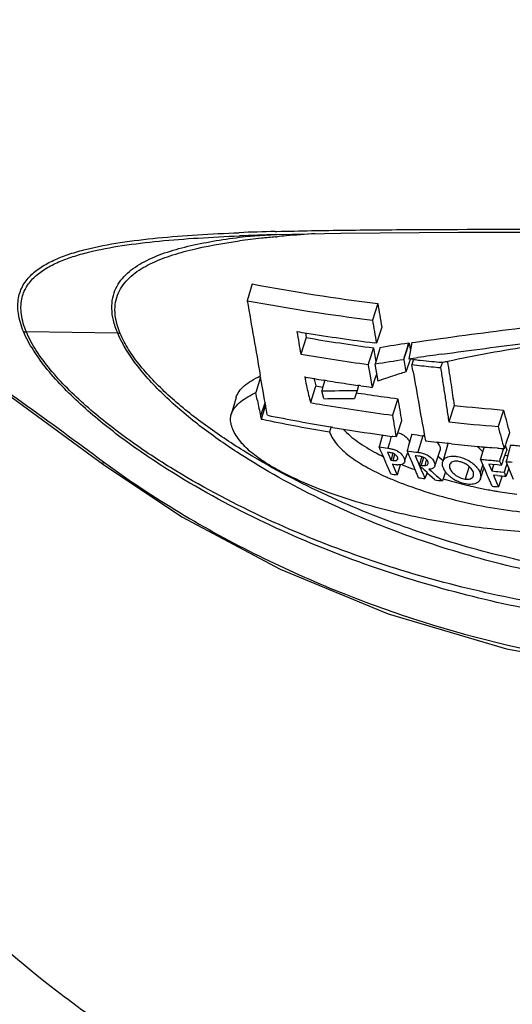
# Model space of a CAD drawing. Units: millimetres. Extents: x 3114 to 5127, y 591 to 1881.
# Drawn here: x 4832 to 4856, y 1405 to 1452 of the extents above; entities that cross this region are included whole.
import ezdxf

# ---------------------------------------------------------------- set-up
doc = ezdxf.new("R2010")
doc.units = ezdxf.units.MM
doc.header["$LTSCALE"] = 16.335
doc.layers.get('0').update_dxf_attribs({"linetype": 'CONTINUOUS'})

msp = doc.modelspace()

# ---------------------------------------------------------------- linework, layer by layer
at = {"color": 7, "linetype": 'Continuous'}
for p, q in [((4844.345, 1442.021), (4844.926, 1442.045)), ((4844.843, 1442.194), (4844.915, 1442.196)), ((4844.855, 1442.042), (4844.926, 1442.045)), ((4853.767, 1442.154), (4859.47, 1442.162)), ((4843.112, 1441.914), (4843.112, 1441.914)), ((4844.861, 1441.932), (4844.932, 1441.939)), ((4843.716, 1439.646), (4843.486, 1438.828)), ((4849.834, 1438.692), (4849.575, 1437.888)), ((4837.178, 1437.248), (4832.733, 1437.309)), ((4846.31, 1437.265), (4846.35, 1437.038)), ((4850.031, 1437.549), (4849.767, 1436.768)), ((4846.35, 1437.038), (4846.089, 1436.228)), ((4849.767, 1436.768), (4849.654, 1436.783)), ((4851.321, 1436.764), (4851.358, 1436.77)), ((4851.358, 1436.77), (4851.422, 1436.398)), ((4851.496, 1436.79), (4851.446, 1436.526)), ((4851.496, 1436.79), (4851.677, 1436.817)), ((4849.622, 1436.538), (4849.397, 1435.842)), ((4849.622, 1436.538), (4849.688, 1436.157)), ((4849.913, 1436.455), (4849.711, 1435.74)), ((4849.939, 1436.546), (4849.913, 1436.455)), ((4851.243, 1436.496), (4851.162, 1436.227)), ((4851.446, 1436.526), (4851.397, 1436.262)), ((4849.397, 1435.842), (4849.362, 1435.732)), ((4849.688, 1436.157), (4849.742, 1435.85)), ((4851.115, 1436.066), (4851.083, 1435.958)), ((4851.1, 1435.961), (4851.134, 1435.762)), ((4851.373, 1435.869), (4851.34, 1435.772)), ((4851.379, 1436.165), (4851.347, 1435.998)), ((4851.347, 1435.998), (4851.451, 1436.014)), ((4851.566, 1435.974), (4851.347, 1435.998)), ((4851.409, 1435.977), (4851.373, 1435.869)), ((4851.397, 1436.262), (4851.379, 1436.165)), ((4851.451, 1436.014), (4851.576, 1436.032)), ((4851.556, 1435.939), (4851.495, 1435.72)), ((4851.576, 1436.032), (4851.777, 1436.062)), ((4852.977, 1435.841), (4852.891, 1435.575)), ((4853.024, 1435.826), (4852.916, 1435.836)), ((4849.362, 1435.732), (4849.371, 1435.681)), ((4849.371, 1435.681), (4849.427, 1435.36)), ((4849.427, 1435.36), (4849.493, 1434.988)), ((4849.759, 1435.467), (4849.711, 1435.74)), ((4849.807, 1435.194), (4849.759, 1435.467)), ((4851.134, 1435.762), (4851.169, 1435.563)), ((4851.169, 1435.563), (4851.204, 1435.365)), ((4851.34, 1435.772), (4851.204, 1435.365)), ((4851.546, 1435.424), (4851.495, 1435.72)), ((4830.825, 1435.001), (4836.441, 1430.9)), ((4844.13, 1435.119), (4843.894, 1434.363)), ((4844.133, 1435.103), (4844.118, 1435.187)), ((4844.254, 1434.426), (4844.133, 1435.103)), ((4846.283, 1435.122), (4846.302, 1435.016)), ((4846.318, 1435.116), (4846.283, 1435.122)), ((4846.332, 1435.106), (4846.302, 1435.016)), ((4847.251, 1434.961), (4847.147, 1434.591)), ((4847.285, 1434.955), (4847.193, 1434.97)), ((4847.373, 1434.941), (4847.285, 1434.955)), ((4849.493, 1434.988), (4849.515, 1434.861)), ((4849.515, 1434.861), (4849.558, 1434.616)), ((4849.681, 1434.98), (4849.558, 1434.616)), ((4849.788, 1435.298), (4849.681, 1434.98)), ((4849.854, 1434.921), (4849.807, 1435.194)), ((4844.327, 1434.018), (4844.254, 1434.426)), ((4846.777, 1434.559), (4846.556, 1433.874)), ((4846.817, 1434.684), (4846.777, 1434.559)), ((4847.147, 1434.591), (4847.108, 1434.453)), ((4847.21, 1434.068), (4847.108, 1434.453)), ((4848.824, 1434.468), (4848.707, 1434.083)), ((4848.798, 1434.356), (4848.886, 1434.343)), ((4848.904, 1434.71), (4848.824, 1434.468)), ((4848.944, 1434.703), (4848.859, 1434.715)), ((4849.008, 1434.693), (4848.944, 1434.703)), ((4842.94, 1434.119), (4842.706, 1433.301)), ((4844.35, 1433.895), (4844.13, 1433.231)), ((4844.352, 1433.879), (4844.327, 1434.018)), ((4844.458, 1433.29), (4844.352, 1433.879)), ((4850.811, 1434.066), (4850.551, 1433.261)), ((4844.375, 1433.753), (4844.24, 1433.335)), ((4853.552, 1433.739), (4853.294, 1432.937)), ((4855.946, 1433.516), (4855.69, 1432.717)), ((4844.13, 1433.231), (4844.135, 1433.203)), ((4844.135, 1433.203), (4844.158, 1433.078)), ((4844.24, 1433.335), (4844.158, 1433.078)), ((4844.463, 1433.263), (4844.458, 1433.29)), ((4850.99, 1432.988), (4850.789, 1432.391)), ((4847.567, 1432.693), (4847.489, 1432.449)), ((4847.648, 1432.674), (4847.529, 1432.694)), ((4850.068, 1432.303), (4849.92, 1431.77)), ((4850.494, 1432.241), (4850.401, 1431.928)), ((4850.569, 1432.228), (4850.527, 1432.234)), ((4850.726, 1432.207), (4850.569, 1432.228)), ((4850.789, 1432.391), (4850.727, 1432.207)), ((4851.488, 1432.338), (4851.335, 1431.788)), ((4852.022, 1432.268), (4851.782, 1431.462)), ((4856.245, 1432.413), (4856.068, 1431.891)), ((4849.92, 1431.77), (4849.906, 1431.719)), ((4849.991, 1431.519), (4849.906, 1431.719)), ((4850.059, 1431.358), (4849.991, 1431.519)), ((4850.401, 1431.928), (4850.321, 1431.659)), ((4851.283, 1431.601), (4851.263, 1431.529)), ((4851.292, 1431.463), (4851.263, 1431.529)), ((4851.335, 1431.788), (4851.283, 1431.601)), ((4852.636, 1430.881), (4852.865, 1431.569)), ((4853.224, 1431.806), (4852.995, 1431.006)), ((4853.422, 1431.879), (4853.235, 1431.9)), ((4855.007, 1431.723), (4854.89, 1431.301)), ((4855.659, 1431.664), (4855.504, 1431.677)), ((4855.951, 1431.647), (4855.819, 1431.233)), ((4856.046, 1431.826), (4855.982, 1431.637)), ((4856.111, 1431.602), (4856.031, 1431.369)), ((4856.033, 1431.787), (4856.064, 1431.713)), ((4856.068, 1431.891), (4856.046, 1431.826)), ((4856.064, 1431.713), (4856.079, 1431.678)), ((4856.079, 1431.678), (4856.111, 1431.602)), ((4856.231, 1431.568), (4856.162, 1431.32)), ((4856.285, 1431.761), (4856.231, 1431.568)), ((4856.299, 1431.813), (4856.285, 1431.761)), ((4850.079, 1431.31), (4850.059, 1431.358)), ((4850.091, 1431.283), (4850.079, 1431.31)), ((4850.223, 1430.972), (4850.091, 1431.283)), ((4850.406, 1431.449), (4850.305, 1431.463)), ((4850.305, 1431.463), (4850.415, 1431.206)), ((4850.415, 1431.206), (4850.469, 1431.077)), ((4850.514, 1431.217), (4850.469, 1431.077)), ((4850.469, 1431.077), (4850.572, 1431.063)), ((4850.542, 1431.306), (4850.514, 1431.217)), ((4850.572, 1431.4), (4850.542, 1431.306)), ((4850.652, 1431.332), (4850.572, 1431.063)), ((4850.784, 1431.131), (4850.767, 1431.073)), ((4850.767, 1431.073), (4850.809, 1431.123)), ((4851.172, 1431.104), (4851.278, 1431.421)), ((4851.366, 1431.287), (4851.292, 1431.463)), ((4851.408, 1431.189), (4851.366, 1431.287)), ((4851.44, 1431.115), (4851.408, 1431.189)), ((4851.471, 1431.04), (4851.44, 1431.115)), ((4851.601, 1430.736), (4851.471, 1431.04)), ((4851.705, 1431.289), (4851.657, 1431.295)), ((4851.657, 1431.295), (4851.786, 1430.991)), ((4851.68, 1431.475), (4851.782, 1431.462)), ((4851.799, 1431.277), (4851.705, 1431.289)), ((4851.911, 1431.028), (4851.851, 1430.839)), ((4851.936, 1431.108), (4851.911, 1431.028)), ((4851.965, 1431.197), (4851.936, 1431.108)), ((4852.02, 1431.097), (4851.939, 1430.828)), ((4851.979, 1431.242), (4851.965, 1431.197)), ((4852.053, 1431.208), (4852.02, 1431.097)), ((4852.197, 1431.085), (4852.118, 1430.817)), ((4852.767, 1431.275), (4852.826, 1431.224)), ((4852.826, 1431.224), (4852.917, 1431.145)), ((4852.917, 1431.145), (4853.035, 1431.042)), ((4854.89, 1431.301), (4854.84, 1431.121)), ((4854.937, 1430.892), (4854.84, 1431.121)), ((4855.778, 1431.105), (4855.757, 1431.037)), ((4855.757, 1431.037), (4855.815, 1430.899)), ((4855.819, 1431.233), (4855.778, 1431.105)), ((4855.926, 1431.061), (4855.901, 1430.988)), ((4855.972, 1431.193), (4855.926, 1431.061)), ((4855.985, 1431.233), (4855.972, 1431.193)), ((4856.031, 1431.369), (4855.985, 1431.233)), ((4856.038, 1431.316), (4856.102, 1431.31)), ((4856.11, 1431.132), (4856.076, 1431.01)), ((4856.095, 1430.965), (4856.076, 1431.01)), ((4856.102, 1431.31), (4856.158, 1431.305)), ((4856.162, 1431.32), (4856.11, 1431.132)), ((4850.244, 1430.923), (4850.223, 1430.972)), ((4850.277, 1430.847), (4850.244, 1430.923)), ((4850.337, 1430.704), (4850.277, 1430.847)), ((4850.463, 1430.411), (4850.337, 1430.704)), ((4850.601, 1430.87), (4850.555, 1430.877)), ((4850.555, 1430.877), (4850.7, 1430.536)), ((4850.695, 1430.857), (4850.601, 1430.87)), ((4850.7, 1430.536), (4850.773, 1430.366)), ((4850.915, 1430.782), (4850.773, 1430.366)), ((4850.939, 1430.855), (4850.915, 1430.782)), ((4851.62, 1430.692), (4851.601, 1430.736)), ((4851.635, 1430.657), (4851.62, 1430.692)), ((4851.82, 1430.221), (4851.635, 1430.657)), ((4851.786, 1430.991), (4851.853, 1430.836)), ((4851.846, 1430.84), (4851.939, 1430.828)), ((4851.901, 1430.787), (4851.846, 1430.84)), ((4851.853, 1430.836), (4851.947, 1430.615)), ((4852, 1430.693), (4851.901, 1430.787)), ((4851.947, 1430.615), (4852.039, 1430.397)), ((4852.042, 1430.654), (4852, 1430.693)), ((4852.076, 1430.621), (4852.042, 1430.654)), ((4852.104, 1430.594), (4852.076, 1430.621)), ((4852.232, 1430.473), (4852.104, 1430.594)), ((4852.321, 1430.641), (4852.441, 1430.537)), ((4852.441, 1430.537), (4852.539, 1430.452)), ((4852.604, 1430.783), (4852.618, 1430.826)), ((4854.276, 1430.771), (4854.171, 1430.42)), ((4854.901, 1430.724), (4854.814, 1430.461)), ((4854.828, 1430.173), (4854.996, 1430.679)), ((4854.948, 1430.867), (4854.901, 1430.724)), ((4854.987, 1430.774), (4854.937, 1430.892)), ((4855.025, 1430.684), (4854.987, 1430.774)), ((4855.127, 1430.446), (4855.025, 1430.684)), ((4855.406, 1430.865), (4855.238, 1430.881)), ((4855.238, 1430.881), (4855.377, 1430.552)), ((4855.434, 1430.731), (4855.378, 1430.552)), ((4855.643, 1430.844), (4855.406, 1430.865)), ((4855.468, 1430.836), (4855.434, 1430.731)), ((4855.846, 1430.826), (4855.643, 1430.844)), ((4855.815, 1430.899), (4855.846, 1430.826)), ((4855.901, 1430.988), (4855.846, 1430.826)), ((4856.002, 1430.55), (4855.986, 1430.498)), ((4856.068, 1430.756), (4856.002, 1430.55)), ((4856.111, 1430.89), (4856.068, 1430.756)), ((4856.107, 1430.937), (4856.095, 1430.965)), ((4856.21, 1430.693), (4856.107, 1430.937)), ((4856.177, 1430.595), (4856.145, 1430.501)), ((4856.213, 1430.701), (4856.177, 1430.595)), ((4856.223, 1430.664), (4856.21, 1430.693)), ((4856.247, 1430.608), (4856.223, 1430.664)), ((4856.261, 1430.573), (4856.247, 1430.608)), ((4856.362, 1430.336), (4856.261, 1430.573)), ((4852.039, 1430.397), (4852.069, 1430.328)), ((4852.069, 1430.328), (4852.132, 1430.18)), ((4852.163, 1430.271), (4852.132, 1430.18)), ((4852.232, 1430.473), (4852.163, 1430.271)), ((4852.273, 1430.434), (4852.232, 1430.473)), ((4852.326, 1430.385), (4852.273, 1430.434)), ((4852.355, 1430.357), (4852.326, 1430.385)), ((4852.605, 1430.12), (4852.355, 1430.357)), ((4852.539, 1430.452), (4852.7, 1430.313)), ((4852.7, 1430.313), (4852.758, 1430.263)), ((4852.758, 1430.263), (4852.976, 1430.075)), ((4853.132, 1430.51), (4852.976, 1430.075)), ((4854.171, 1430.42), (4854.091, 1430.152)), ((4855.179, 1430.323), (4855.127, 1430.446)), ((4855.211, 1430.248), (4855.179, 1430.323)), ((4855.397, 1429.813), (4855.211, 1430.248)), ((4855.668, 1430.328), (4855.465, 1430.347)), ((4855.465, 1430.347), (4855.647, 1429.919)), ((4855.852, 1430.215), (4855.705, 1429.783)), ((4855.783, 1430.515), (4855.819, 1430.512)), ((4855.819, 1430.512), (4855.986, 1430.498)), ((4855.885, 1430.309), (4855.852, 1430.215)), ((4855.986, 1430.498), (4856.073, 1430.292)), ((4856.127, 1430.449), (4856.073, 1430.292)), ((4856.145, 1430.501), (4856.127, 1430.449)), ((4856.447, 1430.137), (4856.362, 1430.336)), ((4855.647, 1429.919), (4855.705, 1429.783))]:
    msp.add_line(p, q, dxfattribs=at)
for points in [[(4843.112, 1441.914), (4843.378, 1441.945), (4844.345, 1442.021)], [(4844.855, 1442.042), (4848.041, 1442.11), (4853.767, 1442.154)], [(4836.441, 1430.9), (4840.3, 1428.324), (4845.081, 1425.776), (4850.338, 1423.615), (4856.097, 1421.908), (4862.381, 1420.777)]]:
    msp.add_lwpolyline(points, dxfattribs=at)
for centre, radius, start, end in [((4848.351, 1310.655), 131.586, 91.52767, 92.29075), ((4848.778, 1305.414), 136.685, 91.64447, 92.38159), ((4851.116, 1374.468), 67.755, 93.66589, 94.86209), ((4848.307, 1403.528), 38.557, 96.1602, 97.7545), ((4849.399, 1393.782), 48.364, 95.3843, 96.2072), ((4850.199, 1385.374), 56.81, 94.8737, 95.3197), ((4861.549, 1533.896), 95.922, 259.28593, 262.98497), ((5384.032, 1530.89), 548.33, 189.6655, 190.05164), ((4861.294, 1534.036), 96.86, 259.40571, 263.05066), ((4861.76, 1532.944), 96.92, 260.58001, 260.87146), ((5400.637, 1533.37), 562.992, 189.82193, 189.93587), ((4861.917, 1533.958), 97.946, 260.87511, 262.80768), ((4862.583, 1532.257), 96.593, 260.32547, 262.28867), ((4864.943, 1345.835), 91.943, 98.51984, 99.39155), ((4862.325, 1532.386), 97.519, 260.41628, 262.36127), ((4864.851, 1344.947), 92.047, 98.59188, 99.46715), ((4868.908, 1430.272), 18.702, 161.9377, 162.2935), ((4878.786, 1428.042), 28.811, 163.4962, 163.8291), ((4881.189, 1426.259), 31.623, 161.5995, 161.925), ((4862.324, 1534.606), 99.217, 263.77513, 263.97197), ((4875.483, 1274.175), 163.614, 97.91664, 98.33094), ((4862.338, 1534.738), 99.349, 263.972, 264.29605), ((4862.352, 1534.877), 99.489, 264.29604, 264.55772), ((4863.031, 1391.283), 45.653, 102.3804, 102.6618), ((4862.437, 1534.322), 99.207, 263.66775, 263.93764), ((5414.943, 1533.72), 571.907, 189.89674, 190.24268), ((4862.451, 1534.459), 99.344, 263.93764, 264.2075), ((4862.464, 1534.587), 99.473, 264.2075, 264.47735), ((4862.735, 1530.849), 97.131, 260.26918, 260.79238), ((4862.826, 1531.409), 97.698, 260.89947, 261.54735), ((4854.559, 1422.54), 13.245, 110.2429, 110.8083), ((4734.539, 1411.815), 111.656, 11.44536, 11.65054), ((4863.515, 1529.352), 96.129, 259.99663, 260.19005), ((4847.187, 1519.706), 85.253, 269.94692, 271.1004), ((4862.875, 1531.74), 98.032, 261.54711, 261.77977), ((4862.912, 1531.998), 98.293, 261.86814, 262.19174), ((4847.076, 1519.245), 85.178, 270.09043, 271.09774), ((4863.681, 1530.368), 97.159, 261.2413, 261.59317), ((4863.736, 1530.743), 97.538, 261.59344, 262.38503), ((4863.268, 1529.536), 97.111, 260.09056, 260.45198), ((4863.4, 1530.335), 97.92, 260.45321, 262.46012), ((4863.882, 1531.957), 98.761, 263.99586, 265.39096), ((4863.539, 1526.617), 95.526, 258.29356, 258.45112), ((4863.706, 1527.446), 96.371, 258.45256, 260.31235), ((4863.654, 1528.044), 96.704, 258.5535, 260.40087), ((4863.632, 1532.176), 99.776, 264.05237, 265.43423), ((4863.883, 1529.409), 98.088, 260.47264, 261.91919), ((4863.955, 1529.905), 98.59, 261.9186, 262.17216), ((4850.489, 1431.198), 1.264, 73.93, 75.8608), ((4864.536, 1529.493), 98.027, 262.35092, 262.66589), ((4851.805, 1430.569), 1.713, 79.8047, 82.7019), ((4864.052, 1530.668), 99.359, 263.11998, 263.74948), ((4864.212, 1529.157), 98.483, 261.64726, 261.89139), ((4864.278, 1529.637), 98.967, 262.44349, 262.6868), ((4864.089, 1531.001), 99.694, 263.85818, 264.59604), ((4864.104, 1531.165), 99.859, 264.59589, 264.79457), ((4864.111, 1531.236), 99.93, 264.79458, 265.0591), ((4864.118, 1531.322), 100.016, 265.14839, 265.33385), ((4864.645, 1530.483), 99.022, 265.16491, 265.55494), ((4854.978, 1441.327), 11.191, 242.2036, 244.1158), ((4850.449, 1431.032), 0.397, 53.6134, 60.4779), ((4850.442, 1431.022), 0.408, 43.7614, 53.7251), ((4851.796, 1430.615), 0.654, 70.7437, 75.5565), ((4851.897, 1430.817), 0.428, 41.7984, 56.3792), ((4864.379, 1530.523), 99.859, 264.51837, 264.69428), ((4864.384, 1530.576), 99.912, 264.69428, 264.87026), ((4864.388, 1530.626), 99.962, 264.87026, 265.04632), ((4864.396, 1530.715), 100.052, 265.2299, 265.40593), ((4850.845, 1431.805), 0.959, 265.4409, 268.0242), ((4857.695, 1447.483), 17.922, 248.1417, 249.8571), ((4858.267, 1449.017), 19.559, 249.8311, 250.2331), ((4853.715, 1430.976), 0.746, 202.5155, 206.5332), ((4853.726, 1429.936), 1.22, 40.8399, 45.8039), ((4853.826, 1430.024), 1.087, 38.7002, 40.7682), ((4864.618, 1530.064), 99.939, 264.69474, 264.92808), ((4856.165, 1443.61), 14.598, 245.8397, 246.6568), ((4856.53, 1444.457), 15.52, 246.6607, 247.7891), ((4864.788, 1527.968), 98.604, 261.64646, 261.82858), ((4857.344, 1446.473), 17.695, 247.8167, 249.9499), ((4864.851, 1528.427), 99.066, 262.44163, 262.62342), ((4859.323, 1452.101), 22.819, 251.9317, 252.1197), ((4864.881, 1528.664), 99.305, 262.89894, 263.11443), ((4859.949, 1454.049), 24.865, 253.9307, 256.2452), ((4854.452, 1431.616), 1.733, 233.9033, 241.8644), ((4854.503, 1430.281), 0.342, 341.648, 348.3737), ((4864.71, 1529.895), 99.976, 264.8108, 265.0442), ((4859.673, 1452.937), 23.719, 256.2533, 257.343), ((4859.472, 1452.053), 22.813, 257.348, 258.0259), ((4859.324, 1451.348), 22.092, 258.0241, 259.6555), ((4859.289, 1451.171), 21.912, 259.6616, 259.9754), ((4864.947, 1529.262), 99.907, 264.51473, 264.69247), ((4859.302, 1451.248), 21.99, 259.9755, 260.5073), ((4859.347, 1451.522), 22.267, 260.5096, 262.9075), ((7885.855, 2786.482), 3378.998, 203.985876, 206.076999)]:
    msp.add_arc(centre, radius, start, end, dxfattribs=at)
for points, knots in [([(4808.031, 1452.489), (4809.958, 1450.724), (4814.203, 1447.206), (4821.13, 1442.054), (4828.688, 1436.668), (4833.873, 1432.94), (4836.495, 1430.999)], [0, 0, 0, 0, 0.219707, 0.463054, 0.72573, 1, 1, 1, 1]), ([(4832.593, 1437.331), (4832.476, 1437.612), (4832.312, 1438.152), (4832.303, 1438.946), (4832.548, 1439.608), (4832.978, 1440.121), (4833.523, 1440.527), (4834.158, 1440.852), (4834.864, 1441.116), (4835.908, 1441.414), (4837.331, 1441.681), (4839.149, 1441.896), (4841.085, 1442.044), (4842.412, 1442.109), (4843.092, 1442.136)], [0, 0, 0, 0, 0.068047, 0.124488, 0.174, 0.22208, 0.271881, 0.324677, 0.38075, 0.439936, 0.566769, 0.703418, 0.848206, 1, 1, 1, 1]), ([(4844.915, 1442.196), (4846.045, 1442.227), (4848.358, 1442.266), (4853.164, 1442.302), (4856.84, 1442.304), (4859.334, 1442.304)], [0, 0, 0, 0, 0.235302, 0.481209, 1, 1, 1, 1]), ([(4832.733, 1437.309), (4832.619, 1437.583), (4832.46, 1438.11), (4832.461, 1438.883), (4832.712, 1439.526), (4833.142, 1440.021), (4833.682, 1440.414), (4834.31, 1440.729), (4835.007, 1440.985), (4836.036, 1441.273), (4837.438, 1441.533), (4839.225, 1441.742), (4841.127, 1441.887), (4842.431, 1441.953), (4843.098, 1441.981)], [0, 0, 0, 0, 0.067459, 0.123373, 0.172612, 0.220688, 0.270619, 0.3236, 0.379875, 0.439262, 0.566419, 0.703315, 0.848228, 1, 1, 1, 1]), ([(4837.178, 1437.248), (4837.093, 1437.451), (4836.957, 1437.847), (4836.873, 1438.433), (4836.916, 1438.964), (4837.074, 1439.431), (4837.325, 1439.835), (4837.65, 1440.182), (4838.037, 1440.479), (4838.474, 1440.737), (4838.952, 1440.961), (4839.653, 1441.227), (4840.607, 1441.494), (4841.829, 1441.736), (4842.676, 1441.858), (4843.112, 1441.914)], [0, 0, 0, 0, 0.073791, 0.138688, 0.196493, 0.249936, 0.301778, 0.35405, 0.408019, 0.464252, 0.522992, 0.584293, 0.714276, 0.853247, 1, 1, 1, 1]), ([(4837.3, 1437.232), (4837.148, 1437.594), (4837, 1438.154), (4837.079, 1438.87), (4837.301, 1439.457), (4837.816, 1440.069), (4838.646, 1440.594), (4839.617, 1440.995), (4841.107, 1441.422), (4842.291, 1441.621), (4843.105, 1441.732)], [0, 0, 0, 0, 0.136307, 0.19363, 0.247095, 0.351938, 0.46356, 0.584802, 0.715328, 1, 1, 1, 1]), ([(4851.677, 1436.817), (4853.283, 1437.054), (4856.679, 1437.498), (4860.08, 1437.907), (4861.868, 1438.125)], [0, 0, 0, 0, 0.474012, 1, 1, 1, 1]), ([(4867.506, 1422.826), (4864.326, 1422.826), (4859.521, 1423.274), (4853.25, 1424.687), (4848.573, 1426.178), (4843.978, 1428.115), (4840.279, 1430.136), (4837.459, 1432.048), (4835.474, 1433.644), (4834.005, 1435.118), (4833.079, 1436.374), (4832.725, 1437.014), (4832.593, 1437.331)], [0, 0, 0, 0, 0.243804, 0.367386, 0.492487, 0.619593, 0.749167, 0.81487, 0.880588, 0.944244, 0.973667, 1, 1, 1, 1]), ([(4832.593, 1437.331), (4832.604, 1437.327), (4832.65, 1437.315), (4832.697, 1437.31), (4832.733, 1437.309)], [0, 0, 0, 0, 0.239153, 1, 1, 1, 1]), ([(4867.441, 1423.251), (4865.87, 1423.251), (4862.715, 1423.387), (4857.999, 1423.993), (4853.307, 1424.997), (4848.661, 1426.417), (4844.094, 1428.283), (4840.412, 1430.243), (4837.602, 1432.109), (4835.62, 1433.672), (4834.148, 1435.121), (4833.219, 1436.36), (4832.864, 1436.995), (4832.733, 1437.309)], [0, 0, 0, 0, 0.121596, 0.244038, 0.367562, 0.492541, 0.619479, 0.748892, 0.814551, 0.880289, 0.944092, 0.973615, 1, 1, 1, 1]), ([(4837.3, 1437.232), (4837.29, 1437.234), (4837.25, 1437.243), (4837.209, 1437.247), (4837.178, 1437.248)], [0, 0, 0, 0, 0.240814, 1, 1, 1, 1]), ([(4867.493, 1424.583), (4864.721, 1424.583), (4860.529, 1424.956), (4855.047, 1426.168), (4850.949, 1427.46), (4846.925, 1429.158), (4843.696, 1430.943), (4841.261, 1432.641), (4839.571, 1434.048), (4838.148, 1435.551), (4837.416, 1436.678), (4837.178, 1437.248)], [0, 0, 0, 0, 0.244107, 0.368214, 0.494057, 0.622033, 0.752331, 0.81808, 0.883286, 0.945609, 1, 1, 1, 1]), ([(4867.428, 1425.007), (4864.691, 1425.007), (4860.552, 1425.371), (4855.134, 1426.543), (4851.079, 1427.786), (4847.088, 1429.415), (4843.874, 1431.122), (4841.434, 1432.748), (4839.733, 1434.102), (4838.488, 1435.356), (4837.707, 1436.42), (4837.412, 1436.963), (4837.3, 1437.232)], [0, 0, 0, 0, 0.243956, 0.367978, 0.493708, 0.621522, 0.751624, 0.817317, 0.882596, 0.945217, 0.974047, 1, 1, 1, 1]), ([(4852.948, 1436.229), (4854.356, 1436.425), (4857.249, 1436.795), (4860.145, 1437.145), (4861.63, 1437.326)], [0, 0, 0, 0, 0.4872, 1, 1, 1, 1]), ([(4861.673, 1437.223), (4860.21, 1437.044), (4857.39, 1436.658), (4854.584, 1436.169), (4853.243, 1435.874)], [0, 0, 0, 0, 0.517556, 1, 1, 1, 1]), ([(4853.229, 1435.857), (4853.286, 1435.49), (4853.37, 1434.95), (4853.476, 1434.244), (4853.522, 1433.904), (4853.552, 1433.739)], [0, 0, 0, 0, 0.520076, 0.764742, 1, 1, 1, 1]), ([(4851.204, 1435.365), (4851.098, 1435.334), (4850.686, 1435.212), (4850.277, 1435.078), (4849.977, 1434.967)], [0, 0, 0, 0, 0.255088, 1, 1, 1, 1]), ([(4852.891, 1435.575), (4852.924, 1435.355), (4852.991, 1434.913), (4853.096, 1434.254), (4853.194, 1433.594), (4853.254, 1433.155), (4853.294, 1432.937)], [0, 0, 0, 0, 0.251013, 0.501713, 0.750909, 1, 1, 1, 1]), ([(4842.94, 1434.119), (4842.971, 1434.227), (4843.081, 1434.44), (4843.345, 1434.711), (4843.699, 1434.957), (4843.971, 1435.101), (4844.119, 1435.176)], [0, 0, 0, 0, 0.206931, 0.43228, 0.693265, 1, 1, 1, 1]), ([(4846.734, 1435.039), (4846.741, 1435.008), (4846.77, 1434.89), (4846.801, 1434.773), (4846.817, 1434.684)], [0, 0, 0, 0, 0.258263, 1, 1, 1, 1]), ([(4842.705, 1433.301), (4842.741, 1433.426), (4842.874, 1433.662), (4843.168, 1433.938), (4843.515, 1434.166), (4843.765, 1434.298), (4843.894, 1434.363)], [0, 0, 0, 0, 0.238727, 0.481164, 0.735377, 1, 1, 1, 1]), ([(4846.383, 1434.614), (4846.41, 1434.49), (4846.467, 1434.244), (4846.535, 1433.999), (4846.556, 1433.874)], [0, 0, 0, 0, 0.500612, 1, 1, 1, 1]), ([(4843.974, 1433.972), (4843.999, 1433.848), (4844.049, 1433.601), (4844.107, 1433.355), (4844.13, 1433.231)], [0, 0, 0, 0, 0.499681, 1, 1, 1, 1]), ([(4865.66, 1427.735), (4864.653, 1427.626), (4862.626, 1427.469), (4859.57, 1427.427), (4856.497, 1427.587), (4853.931, 1427.894), (4851.876, 1428.268), (4850.325, 1428.62), (4848.768, 1429.048), (4847.209, 1429.57), (4845.922, 1430.106), (4844.913, 1430.626), (4844.172, 1431.066), (4843.503, 1431.575), (4843.053, 1432.074), (4842.809, 1432.492), (4842.7, 1432.782), (4842.66, 1433.054), (4842.683, 1433.225), (4842.705, 1433.301)], [0, 0, 0, 0, 0.122139, 0.244723, 0.368087, 0.492722, 0.55586, 0.619717, 0.684422, 0.750288, 0.817767, 0.852194, 0.887028, 0.921485, 0.953234, 0.967191, 0.979559, 0.990387, 1, 1, 1, 1]), ([(4847.489, 1432.449), (4847.569, 1432.21), (4847.798, 1431.867), (4848.193, 1431.482), (4848.676, 1431.1), (4849.343, 1430.694), (4849.906, 1430.418), (4850.191, 1430.291)], [0, 0, 0, 0, 0.213853, 0.338572, 0.469103, 0.734922, 1, 1, 1, 1]), ([(4848.157, 1432.586), (4848.364, 1432.354), (4848.878, 1431.928), (4849.449, 1431.592), (4849.759, 1431.428)], [0, 0, 0, 0, 0.469247, 1, 1, 1, 1]), ([(4850.839, 1432.413), (4850.909, 1432.393), (4851.001, 1432.356), (4851.082, 1432.303), (4851.102, 1432.289)], [0, 0, 0, 0, 0.754163, 1, 1, 1, 1]), ([(4851.102, 1432.289), (4851.121, 1432.275), (4851.192, 1432.22), (4851.257, 1432.156), (4851.297, 1432.104)], [0, 0, 0, 0, 0.262466, 1, 1, 1, 1]), ([(4851.297, 1432.104), (4851.308, 1432.09), (4851.345, 1432.04), (4851.374, 1431.984), (4851.388, 1431.941)], [0, 0, 0, 0, 0.272497, 1, 1, 1, 1]), ([(4852.711, 1431.961), (4852.761, 1431.908), (4852.841, 1431.801), (4852.88, 1431.667), (4852.873, 1431.608)], [0, 0, 0, 0, 0.551639, 1, 1, 1, 1]), ([(4850.321, 1431.659), (4850.343, 1431.656), (4850.434, 1431.643), (4850.525, 1431.627), (4850.591, 1431.607)], [0, 0, 0, 0, 0.243411, 1, 1, 1, 1]), ([(4850.591, 1431.607), (4850.614, 1431.6), (4850.703, 1431.57), (4850.788, 1431.528), (4850.847, 1431.488)], [0, 0, 0, 0, 0.245363, 1, 1, 1, 1]), ([(4850.847, 1431.488), (4850.866, 1431.475), (4850.936, 1431.423), (4850.998, 1431.359), (4851.038, 1431.308)], [0, 0, 0, 0, 0.26201, 1, 1, 1, 1]), ([(4854.649, 1431.758), (4854.683, 1431.734), (4854.792, 1431.651), (4854.89, 1431.552), (4854.948, 1431.476)], [0, 0, 0, 0, 0.300813, 1, 1, 1, 1]), ([(4850.572, 1431.063), (4850.587, 1431.06), (4850.641, 1431.054), (4850.698, 1431.052), (4850.737, 1431.062)], [0, 0, 0, 0, 0.26942, 1, 1, 1, 1]), ([(4850.799, 1431.213), (4850.796, 1431.221), (4850.78, 1431.254), (4850.757, 1431.284), (4850.737, 1431.304)], [0, 0, 0, 0, 0.229214, 1, 1, 1, 1]), ([(4850.809, 1431.123), (4850.811, 1431.13), (4850.816, 1431.16), (4850.808, 1431.191), (4850.799, 1431.213)], [0, 0, 0, 0, 0.227696, 1, 1, 1, 1]), ([(4851.038, 1431.308), (4851.05, 1431.292), (4851.092, 1431.232), (4851.125, 1431.164), (4851.136, 1431.112)], [0, 0, 0, 0, 0.275137, 1, 1, 1, 1]), ([(4851.136, 1431.112), (4851.139, 1431.101), (4851.146, 1431.058), (4851.144, 1431.014), (4851.133, 1430.984)], [0, 0, 0, 0, 0.269028, 1, 1, 1, 1]), ([(4851.782, 1431.462), (4851.804, 1431.459), (4851.893, 1431.446), (4851.981, 1431.426), (4852.046, 1431.406)], [0, 0, 0, 0, 0.24138, 1, 1, 1, 1]), ([(4851.959, 1431.248), (4851.946, 1431.252), (4851.893, 1431.264), (4851.839, 1431.272), (4851.799, 1431.277)], [0, 0, 0, 0, 0.256974, 1, 1, 1, 1]), ([(4852.289, 1430.949), (4852.289, 1430.958), (4852.283, 1430.998), (4852.265, 1431.036), (4852.247, 1431.062)], [0, 0, 0, 0, 0.224186, 1, 1, 1, 1]), ([(4852.29, 1431.298), (4852.366, 1431.251), (4852.49, 1431.143), (4852.579, 1431), (4852.6, 1430.929)], [0, 0, 0, 0, 0.547383, 1, 1, 1, 1]), ([(4853.078, 1431.145), (4853.139, 1431.204), (4853.328, 1431.28), (4853.521, 1431.281), (4853.627, 1431.269)], [0, 0, 0, 0, 0.444269, 1, 1, 1, 1]), ([(4853.733, 1431.023), (4853.686, 1431.028), (4853.598, 1431.03), (4853.476, 1431.005), (4853.38, 1430.95), (4853.343, 1430.891), (4853.332, 1430.861)], [0, 0, 0, 0, 0.303667, 0.568452, 0.794826, 1, 1, 1, 1]), ([(4853.627, 1431.269), (4853.658, 1431.265), (4853.786, 1431.246), (4853.912, 1431.209), (4854.004, 1431.173)], [0, 0, 0, 0, 0.239575, 1, 1, 1, 1]), ([(4853.995, 1430.951), (4853.974, 1430.96), (4853.889, 1430.992), (4853.8, 1431.015), (4853.733, 1431.023)], [0, 0, 0, 0, 0.259914, 1, 1, 1, 1]), ([(4836.495, 1430.999), (4836.487, 1430.985), (4836.472, 1430.962), (4836.453, 1430.93), (4836.445, 1430.914), (4836.439, 1430.901), (4836.441, 1430.9)], [0, 0, 0, 0, 0.426807, 0.737795, 0.928073, 1, 1, 1, 1]), ([(4836.495, 1430.999), (4837.688, 1430.116), (4840.149, 1428.483), (4844.011, 1426.382), (4847.974, 1424.617), (4853.318, 1422.703), (4860.146, 1421.092), (4865.717, 1420.635), (4868.477, 1420.635)], [0, 0, 0, 0, 0.13038, 0.259054, 0.385921, 0.511172, 0.757466, 1, 1, 1, 1]), ([(4850.947, 1430.854), (4850.936, 1430.853), (4850.892, 1430.846), (4850.846, 1430.845), (4850.812, 1430.846)], [0, 0, 0, 0, 0.238061, 1, 1, 1, 1]), ([(4851.133, 1430.984), (4851.122, 1430.95), (4851.066, 1430.886), (4850.989, 1430.862), (4850.947, 1430.854)], [0, 0, 0, 0, 0.457872, 1, 1, 1, 1]), ([(4852.118, 1430.817), (4852.131, 1430.817), (4852.176, 1430.822), (4852.224, 1430.835), (4852.25, 1430.856)], [0, 0, 0, 0, 0.278905, 1, 1, 1, 1]), ([(4852.604, 1430.783), (4852.588, 1430.737), (4852.497, 1430.653), (4852.383, 1430.64), (4852.321, 1430.641)], [0, 0, 0, 0, 0.440018, 1, 1, 1, 1]), ([(4852.609, 1430.888), (4852.611, 1430.879), (4852.615, 1430.844), (4852.612, 1430.808), (4852.604, 1430.783)], [0, 0, 0, 0, 0.266103, 1, 1, 1, 1]), ([(4853.026, 1430.691), (4853.017, 1430.712), (4852.988, 1430.794), (4852.977, 1430.882), (4852.983, 1430.945)], [0, 0, 0, 0, 0.270684, 1, 1, 1, 1]), ([(4853.118, 1430.526), (4853.111, 1430.536), (4853.086, 1430.573), (4853.063, 1430.613), (4853.048, 1430.643)], [0, 0, 0, 0, 0.258487, 1, 1, 1, 1]), ([(4853.256, 1430.364), (4853.243, 1430.377), (4853.193, 1430.428), (4853.148, 1430.483), (4853.118, 1430.526)], [0, 0, 0, 0, 0.259255, 1, 1, 1, 1]), ([(4853.322, 1430.768), (4853.328, 1430.698), (4853.396, 1430.547), (4853.509, 1430.434), (4853.578, 1430.38)], [0, 0, 0, 0, 0.443721, 1, 1, 1, 1]), ([(4854.236, 1430.813), (4854.218, 1430.827), (4854.142, 1430.881), (4854.06, 1430.924), (4853.995, 1430.951)], [0, 0, 0, 0, 0.245914, 1, 1, 1, 1]), ([(4854.498, 1430.424), (4854.49, 1430.494), (4854.42, 1430.645), (4854.306, 1430.76), (4854.236, 1430.813)], [0, 0, 0, 0, 0.445646, 1, 1, 1, 1]), ([(4854.364, 1430.983), (4854.383, 1430.97), (4854.457, 1430.917), (4854.528, 1430.858), (4854.576, 1430.811)], [0, 0, 0, 0, 0.256326, 1, 1, 1, 1]), ([(4854.674, 1430.704), (4854.69, 1430.684), (4854.746, 1430.609), (4854.791, 1430.526), (4854.814, 1430.461)], [0, 0, 0, 0, 0.268603, 1, 1, 1, 1]), ([(4853.431, 1430.216), (4853.415, 1430.227), (4853.354, 1430.273), (4853.296, 1430.324), (4853.256, 1430.364)], [0, 0, 0, 0, 0.255653, 1, 1, 1, 1]), ([(4853.578, 1430.38), (4853.653, 1430.32), (4853.817, 1430.223), (4853.999, 1430.164), (4854.091, 1430.152)], [0, 0, 0, 0, 0.507568, 1, 1, 1, 1]), ([(4854.091, 1430.152), (4854.13, 1430.147), (4854.258, 1430.14), (4854.404, 1430.186), (4854.458, 1430.259)], [0, 0, 0, 0, 0.301712, 1, 1, 1, 1]), ([(4854.491, 1430.326), (4854.498, 1430.349), (4854.501, 1430.382), (4854.499, 1430.415), (4854.498, 1430.424)], [0, 0, 0, 0, 0.73929, 1, 1, 1, 1]), ([(4854.828, 1430.173), (4854.814, 1430.133), (4854.77, 1430.054), (4854.699, 1429.999), (4854.659, 1429.977)], [0, 0, 0, 0, 0.484762, 1, 1, 1, 1]), ([(4854.814, 1430.461), (4854.821, 1430.44), (4854.845, 1430.36), (4854.85, 1430.272), (4854.838, 1430.212)], [0, 0, 0, 0, 0.269977, 1, 1, 1, 1]), ([(4851.277, 1429.851), (4851.837, 1429.646), (4852.964, 1429.29), (4854.664, 1428.876), (4856.356, 1428.604), (4858.03, 1428.457), (4859.689, 1428.379), (4861.882, 1428.355), (4863.523, 1428.436), (4864.607, 1428.544)], [0, 0, 0, 0, 0.132466, 0.262198, 0.388779, 0.512715, 0.635519, 0.757767, 1, 1, 1, 1]), ([(4854.499, 1429.919), (4854.4, 1429.899), (4854.179, 1429.898), (4853.966, 1429.949), (4853.857, 1429.988)], [0, 0, 0, 0, 0.465287, 1, 1, 1, 1]), ([(4854.659, 1429.977), (4854.647, 1429.971), (4854.597, 1429.945), (4854.541, 1429.928), (4854.499, 1429.919)], [0, 0, 0, 0, 0.237423, 1, 1, 1, 1]), ([(4823.203, 1417.251), (4825.89, 1412.779), (4831.619, 1406.81), (4840.763, 1400.697), (4848.688, 1396.744), (4857.262, 1393.6), (4866.286, 1391.298), (4875.544, 1389.879), (4881.786, 1389.547), (4884.892, 1389.547)], [0, 0, 0, 0, 0.222997, 0.343719, 0.469901, 0.600335, 0.733395, 0.867241, 1, 1, 1, 1])]:
    msp.add_open_spline(points, degree=3, knots=knots, dxfattribs=at)
for points in [[(4849.834, 1438.692), (4849.899, 1438.311), (4849.965, 1437.93), (4850.031, 1437.549)], [(4849.575, 1437.888), (4849.638, 1437.514), (4849.703, 1437.141), (4849.767, 1436.768)], [(4851.358, 1436.77), (4851.301, 1436.593), (4851.242, 1436.417), (4851.183, 1436.241)], [(4851.321, 1436.764), (4851.295, 1436.675), (4851.269, 1436.585), (4851.243, 1436.496)], [(4846.302, 1435.016), (4846.326, 1434.881), (4846.354, 1434.748), (4846.383, 1434.614)], [(4850.811, 1434.066), (4850.87, 1433.707), (4850.93, 1433.347), (4850.99, 1432.988)], [(4855.946, 1433.516), (4856.046, 1433.149), (4856.145, 1432.781), (4856.245, 1432.413)], [(4850.551, 1433.261), (4850.609, 1432.91), (4850.668, 1432.558), (4850.727, 1432.207)], [(4855.69, 1432.717), (4855.787, 1432.357), (4855.884, 1431.997), (4855.982, 1431.637)], [(4852.873, 1431.608), (4852.872, 1431.595), (4852.869, 1431.581), (4852.865, 1431.569)], [(4853.224, 1431.806), (4853.233, 1431.84), (4853.248, 1431.872), (4853.268, 1431.901)], [(4850.488, 1431.434), (4850.461, 1431.44), (4850.433, 1431.445), (4850.406, 1431.449)], [(4850.565, 1431.412), (4850.54, 1431.421), (4850.514, 1431.428), (4850.488, 1431.434)], [(4850.644, 1431.377), (4850.619, 1431.391), (4850.592, 1431.403), (4850.565, 1431.412)], [(4850.737, 1431.062), (4850.747, 1431.065), (4850.758, 1431.068), (4850.767, 1431.073)], [(4852.133, 1431.173), (4852.096, 1431.198), (4852.054, 1431.218), (4852.012, 1431.232)], [(4852.046, 1431.406), (4852.131, 1431.38), (4852.214, 1431.345), (4852.29, 1431.298)], [(4852.247, 1431.062), (4852.237, 1431.076), (4852.227, 1431.09), (4852.215, 1431.102)], [(4852.983, 1430.945), (4852.985, 1430.966), (4852.989, 1430.986), (4852.995, 1431.006)], [(4852.995, 1431.006), (4853.01, 1431.058), (4853.039, 1431.108), (4853.078, 1431.145)], [(4854.004, 1431.173), (4854.13, 1431.124), (4854.252, 1431.06), (4854.364, 1430.983)], [(4850.769, 1430.848), (4850.744, 1430.85), (4850.719, 1430.853), (4850.695, 1430.857)], [(4851.939, 1430.828), (4851.98, 1430.823), (4852.021, 1430.818), (4852.062, 1430.817)], [(4852.062, 1430.817), (4852.081, 1430.816), (4852.099, 1430.816), (4852.118, 1430.817)], [(4852.25, 1430.856), (4852.266, 1430.869), (4852.279, 1430.889), (4852.285, 1430.909)], [(4852.285, 1430.909), (4852.288, 1430.922), (4852.289, 1430.935), (4852.289, 1430.949)], [(4852.6, 1430.929), (4852.604, 1430.916), (4852.607, 1430.902), (4852.609, 1430.888)], [(4853.332, 1430.861), (4853.323, 1430.831), (4853.32, 1430.799), (4853.322, 1430.768)], [(4853.857, 1429.988), (4853.781, 1430.016), (4853.706, 1430.049), (4853.635, 1430.088)], [(4854.458, 1430.259), (4854.473, 1430.279), (4854.484, 1430.302), (4854.491, 1430.326)]]:
    msp.add_open_spline(points, degree=3, dxfattribs=at)

doc.saveas('drawing.dxf')
